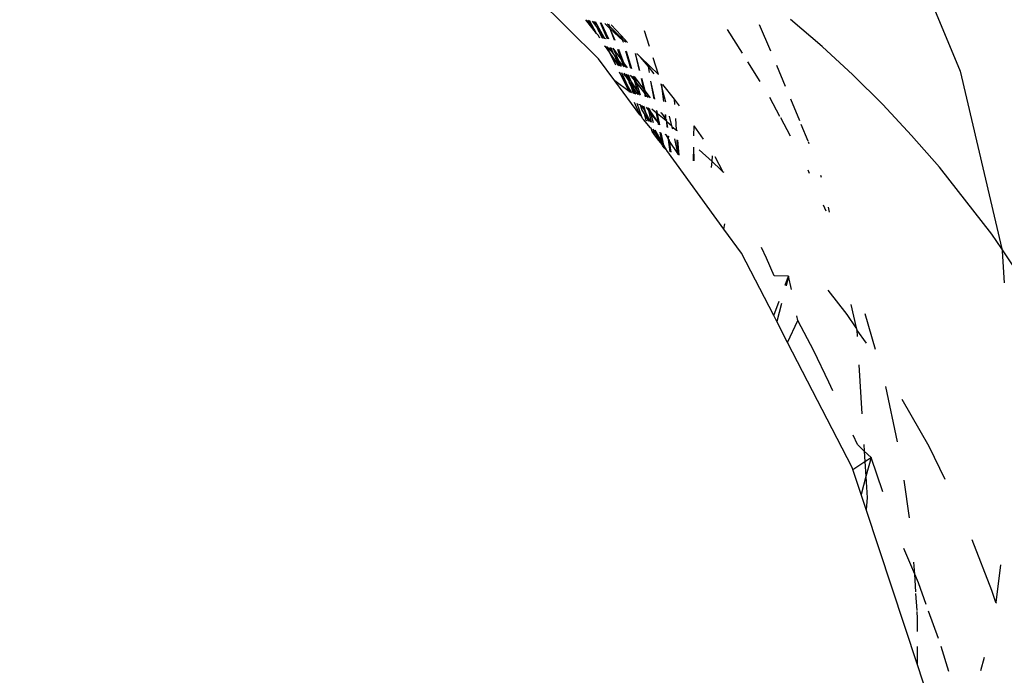
# Model space of a CAD drawing. Units: millimetres. Extents: x -15261 to 4839, y -3372 to 7201.
# Drawn here: x -2466 to -2410, y 3304 to 3341 of the extents above; entities that cross this region are included whole.
import ezdxf

# ---------------------------------------------------------------- set-up
doc = ezdxf.new("R2010")
doc.units = ezdxf.units.MM

msp = doc.modelspace()

# ---------------------------------------------------------------- linework, layer by layer
for p, q in [((-2416.476, 3347.872), (-2412.438, 3338.196)), ((-2432.912, 3338.899), (-2440.284, 3346.199)), ((-2433.025, 3340.333), (-2433.641, 3341.095)), ((-2433.025, 3340.333), (-2433.53, 3341.075)), ((-2433.025, 3340.333), (-2433.426, 3341.055)), ((-2433.038, 3340.731), (-2433.26, 3341.024)), ((-2433.038, 3340.731), (-2433.177, 3341.008)), ((-2432.685, 3340.266), (-2433.086, 3340.991)), ((-2432.413, 3340.013), (-2432.81, 3340.939)), ((-2432.332, 3339.999), (-2432.769, 3340.932)), ((-2432.252, 3340.599), (-2432.561, 3340.893)), ((-2432.301, 3340.735), (-2432.438, 3340.869)), ((-2420.261, 3339.586), (-2422.052, 3341.129)), ((-2432.922, 3340.501), (-2433.038, 3340.731)), ((-2432.685, 3340.266), (-2433.038, 3340.731)), ((-2432.943, 3340.23), (-2433.025, 3340.333)), ((-2432.702, 3340.064), (-2432.922, 3340.501)), ((-2432.632, 3340.052), (-2432.922, 3340.501)), ((-2432.301, 3340.735), (-2432.343, 3340.852)), ((-2432.252, 3340.599), (-2432.301, 3340.735)), ((-2431.576, 3340.022), (-2432.301, 3340.735)), ((-2432.017, 3339.943), (-2432.252, 3340.599)), ((-2431.978, 3339.936), (-2432.252, 3340.599)), ((-2431.548, 3339.93), (-2432.252, 3340.599)), ((-2431.632, 3340.212), (-2432.199, 3340.825)), ((-2430.028, 3339.592), (-2430.31, 3340.47)), ((-2424.769, 3339.206), (-2425.609, 3340.548)), ((-2423.814, 3340.841), (-2423.187, 3339.339)), ((-2432.862, 3340.092), (-2432.943, 3340.23)), ((-2432.826, 3340.086), (-2432.862, 3340.092)), ((-2432.56, 3340.039), (-2432.685, 3340.266)), ((-2432.506, 3340.029), (-2432.56, 3340.039)), ((-2431.277, 3339.813), (-2431.632, 3340.212)), ((-2431.576, 3340.022), (-2431.632, 3340.212)), ((-2431.548, 3339.93), (-2431.576, 3340.022)), ((-2431.381, 3339.831), (-2431.576, 3340.022)), ((-2431.527, 3339.857), (-2431.548, 3339.93)), ((-2431.459, 3339.845), (-2431.527, 3339.857)), ((-2432.524, 3339.589), (-2432.574, 3339.601)), ((-2432.303, 3339.272), (-2432.524, 3339.589)), ((-2432.402, 3339.561), (-2432.455, 3339.573)), ((-2432.078, 3339.165), (-2432.402, 3339.561)), ((-2432.303, 3339.272), (-2432.402, 3339.561)), ((-2431.763, 3338.494), (-2432.303, 3339.272)), ((-2431.931, 3338.531), (-2432.303, 3339.272)), ((-2432.078, 3339.165), (-2432.28, 3339.532)), ((-2432.078, 3339.165), (-2432.199, 3339.513)), ((-2431.764, 3338.783), (-2432.094, 3339.488)), ((-2431.631, 3338.869), (-2432.094, 3339.488)), ((-2431.631, 3338.869), (-2431.831, 3339.427)), ((-2431.483, 3338.671), (-2431.773, 3339.413)), ((-2431.08, 3338.341), (-2431.368, 3339.318)), ((-2431.027, 3338.329), (-2431.343, 3339.312)), ((-2430.598, 3338.233), (-2430.822, 3339.19)), ((-2430.573, 3338.228), (-2430.822, 3339.19)), ((-2418.518, 3337.975), (-2420.261, 3339.586)), ((-2431.991, 3337.645), (-2432.912, 3338.899)), ((-2432.047, 3339.157), (-2432.078, 3339.165)), ((-2432.02, 3339.095), (-2432.047, 3339.157)), ((-2431.971, 3339.035), (-2432.02, 3339.095)), ((-2431.955, 3338.943), (-2431.971, 3339.035)), ((-2431.764, 3338.783), (-2431.971, 3339.035)), ((-2431.763, 3338.494), (-2431.955, 3338.943)), ((-2431.699, 3338.479), (-2431.955, 3338.943)), ((-2431.613, 3338.46), (-2431.955, 3338.943)), ((-2431.613, 3338.46), (-2431.764, 3338.783)), ((-2431.473, 3338.429), (-2431.764, 3338.783)), ((-2431.473, 3338.429), (-2431.631, 3338.869)), ((-2431.483, 3338.671), (-2431.631, 3338.869)), ((-2431.38, 3338.408), (-2431.483, 3338.671)), ((-2431.268, 3338.383), (-2431.483, 3338.671)), ((-2430.705, 3339.162), (-2430.753, 3339.174)), ((-2430.547, 3338.977), (-2430.705, 3339.162)), ((-2430.097, 3338.451), (-2430.547, 3338.977)), ((-2429.514, 3337.996), (-2430.547, 3338.977)), ((-2429.514, 3337.996), (-2429.823, 3338.955)), ((-2423.771, 3337.609), (-2424.472, 3338.73)), ((-2431.181, 3337.041), (-2431.731, 3338.135)), ((-2431.254, 3337.339), (-2431.731, 3338.135)), ((-2431.254, 3337.339), (-2431.593, 3338.096)), ((-2431.379, 3337.899), (-2431.493, 3338.068)), ((-2429.767, 3338.047), (-2430.097, 3338.451)), ((-2430.036, 3338.108), (-2430.097, 3338.451)), ((-2422.847, 3338.524), (-2422.353, 3337.341)), ((-2412.438, 3338.196), (-2410.088, 3328.117)), ((-2431.181, 3337.041), (-2431.991, 3337.645)), ((-2430.571, 3335.71), (-2431.991, 3337.645)), ((-2431.42, 3338.047), (-2431.468, 3338.061)), ((-2431.379, 3337.899), (-2431.42, 3338.047)), ((-2431.379, 3337.899), (-2431.174, 3337.597)), ((-2431.174, 3337.597), (-2431.326, 3338.021)), ((-2431.083, 3337.648), (-2431.326, 3338.021)), ((-2431.083, 3337.648), (-2431.216, 3337.989)), ((-2431.191, 3337.559), (-2431.174, 3337.597)), ((-2431.104, 3337.4), (-2431.191, 3337.559)), ((-2430.91, 3337.206), (-2431.174, 3337.597)), ((-2430.885, 3337.681), (-2431.11, 3337.959)), ((-2430.706, 3337.073), (-2431.083, 3337.648)), ((-2430.91, 3337.206), (-2431.083, 3337.648)), ((-2430.885, 3337.681), (-2430.955, 3337.915)), ((-2430.775, 3337.544), (-2430.888, 3337.896)), ((-2430.348, 3337.167), (-2430.888, 3337.896)), ((-2430.706, 3337.073), (-2430.885, 3337.681)), ((-2430.775, 3337.544), (-2430.885, 3337.681)), ((-2430.544, 3336.826), (-2430.775, 3337.544)), ((-2430.297, 3336.952), (-2430.775, 3337.544)), ((-2430.348, 3337.167), (-2430.493, 3337.784)), ((-2430.277, 3337.071), (-2430.457, 3337.774)), ((-2429.771, 3336.615), (-2429.952, 3337.631)), ((-2429.737, 3336.606), (-2429.952, 3337.631)), ((-2416.828, 3336.298), (-2418.518, 3337.975)), ((-2431.092, 3336.975), (-2431.254, 3337.339)), ((-2431.026, 3336.957), (-2431.254, 3337.339)), ((-2431.156, 3336.993), (-2431.181, 3337.041)), ((-2431.092, 3336.975), (-2431.156, 3336.993)), ((-2431.059, 3337.277), (-2431.104, 3337.4)), ((-2430.936, 3336.933), (-2431.059, 3337.277)), ((-2430.83, 3336.904), (-2431.059, 3337.277)), ((-2430.83, 3336.904), (-2430.91, 3337.206)), ((-2430.676, 3336.862), (-2430.91, 3337.206)), ((-2430.641, 3336.852), (-2430.706, 3337.073)), ((-2430.544, 3336.826), (-2430.706, 3337.073)), ((-2430.297, 3336.952), (-2430.348, 3337.167)), ((-2430.277, 3337.071), (-2430.348, 3337.167)), ((-2430.222, 3336.859), (-2430.277, 3337.071)), ((-2429.981, 3336.672), (-2430.277, 3337.071)), ((-2429.311, 3337.213), (-2429.377, 3337.468)), ((-2429.311, 3337.213), (-2429.341, 3337.458)), ((-2429.218, 3336.464), (-2429.311, 3337.213)), ((-2429.108, 3336.434), (-2429.311, 3337.213)), ((-2428.62, 3336.608), (-2429.271, 3337.438)), ((-2430.893, 3336.921), (-2430.936, 3336.933)), ((-2430.571, 3335.71), (-2430.872, 3336.414)), ((-2430.787, 3336.892), (-2430.83, 3336.904)), ((-2430.249, 3336.745), (-2430.297, 3336.952)), ((-2430.222, 3336.859), (-2430.297, 3336.952)), ((-2430.189, 3336.729), (-2430.222, 3336.859)), ((-2430.097, 3336.704), (-2430.222, 3336.859)), ((-2428.334, 3336.223), (-2428.62, 3336.608)), ((-2428.599, 3336.295), (-2428.62, 3336.608)), ((-2422.644, 3335.628), (-2423.213, 3336.698)), ((-2422.055, 3336.625), (-2421.542, 3335.396)), ((-2430.459, 3335.605), (-2430.729, 3336.358)), ((-2430.659, 3336.33), (-2430.55, 3336.288)), ((-2430.467, 3336.011), (-2430.55, 3336.288)), ((-2430.467, 3336.011), (-2430.465, 3336.255)), ((-2430.321, 3335.768), (-2430.467, 3336.011)), ((-2430.212, 3335.79), (-2430.465, 3336.255)), ((-2430.212, 3335.79), (-2430.346, 3336.208)), ((-2430.066, 3335.964), (-2430.194, 3336.149)), ((-2430.066, 3335.964), (-2430.1, 3336.113)), ((-2429.988, 3335.945), (-2430.1, 3336.113)), ((-2429.909, 3335.295), (-2430.066, 3335.964)), ((-2429.951, 3335.798), (-2430.066, 3335.964)), ((-2429.988, 3335.945), (-2430.023, 3336.083)), ((-2429.951, 3335.798), (-2429.988, 3335.945)), ((-2429.531, 3335.263), (-2429.988, 3335.945)), ((-2429.629, 3335.815), (-2429.904, 3336.036)), ((-2429.603, 3335.919), (-2429.651, 3335.937)), ((-2429.629, 3335.815), (-2429.603, 3335.919)), ((-2429.575, 3335.772), (-2429.603, 3335.919)), ((-2429.335, 3335.814), (-2429.399, 3335.839)), ((-2415.194, 3334.555), (-2416.828, 3336.298)), ((-2430.459, 3335.605), (-2430.571, 3335.71)), ((-2430.426, 3335.513), (-2430.459, 3335.605)), ((-2430.38, 3335.45), (-2430.426, 3335.513)), ((-2429.983, 3334.975), (-2430.38, 3335.45)), ((-2430.069, 3335.347), (-2430.321, 3335.768)), ((-2430.211, 3335.393), (-2430.321, 3335.768)), ((-2430.069, 3335.347), (-2430.212, 3335.79)), ((-2429.949, 3335.308), (-2430.212, 3335.79)), ((-2430.172, 3335.38), (-2430.211, 3335.393)), ((-2429.814, 3335.264), (-2429.951, 3335.798)), ((-2429.531, 3335.263), (-2429.951, 3335.798)), ((-2429.575, 3335.772), (-2429.629, 3335.815)), ((-2429.531, 3335.263), (-2429.629, 3335.815)), ((-2429.201, 3335.473), (-2429.575, 3335.772)), ((-2429.453, 3335.147), (-2429.575, 3335.772)), ((-2429.099, 3335.499), (-2429.335, 3335.814)), ((-2429.083, 3335.371), (-2429.201, 3335.473)), ((-2429.099, 3335.499), (-2429.127, 3335.733)), ((-2429.099, 3335.499), (-2429.101, 3335.723)), ((-2429.094, 3335.461), (-2429.099, 3335.499)), ((-2429.059, 3335.418), (-2429.094, 3335.461)), ((-2429.083, 3335.371), (-2429.059, 3335.418)), ((-2429.049, 3335.341), (-2429.083, 3335.371)), ((-2429.038, 3335.012), (-2429.049, 3335.341)), ((-2429.002, 3335), (-2429.049, 3335.341)), ((-2429.049, 3335.341), (-2428.758, 3335.091)), ((-2428.758, 3335.091), (-2428.902, 3335.645)), ((-2428.506, 3334.874), (-2428.547, 3335.507)), ((-2422.049, 3334.507), (-2422.602, 3335.548)), ((-2429.944, 3334.958), (-2429.983, 3334.975)), ((-2429.887, 3334.778), (-2429.944, 3334.958)), ((-2429.741, 3334.579), (-2429.887, 3334.778)), ((-2429.741, 3334.579), (-2429.816, 3334.901)), ((-2429.646, 3334.609), (-2429.816, 3334.901)), ((-2429.646, 3334.609), (-2429.709, 3334.853)), ((-2429.342, 3334.199), (-2429.709, 3334.853)), ((-2429.514, 3335.167), (-2429.531, 3335.263)), ((-2429.453, 3335.147), (-2429.514, 3335.167)), ((-2429.342, 3334.199), (-2429.436, 3334.731)), ((-2428.74, 3335.023), (-2428.758, 3335.091)), ((-2428.715, 3334.907), (-2428.74, 3335.023)), ((-2428.503, 3334.838), (-2428.74, 3335.023)), ((-2428.503, 3334.838), (-2428.506, 3334.874)), ((-2428.473, 3334.828), (-2428.506, 3334.874)), ((-2428.441, 3334.818), (-2428.503, 3334.838)), ((-2427.522, 3334.52), (-2427.502, 3335.099)), ((-2426.976, 3334.342), (-2427.502, 3335.099)), ((-2421.457, 3335.193), (-2421.061, 3334.245)), ((-2429.584, 3334.366), (-2429.741, 3334.579)), ((-2429.584, 3334.366), (-2429.646, 3334.609)), ((-2429.313, 3334.038), (-2429.646, 3334.609)), ((-2429.313, 3334.038), (-2429.584, 3334.366)), ((-2429.229, 3333.999), (-2429.366, 3334.699)), ((-2429.313, 3334.038), (-2429.342, 3334.199)), ((-2429.229, 3333.999), (-2429.342, 3334.199)), ((-2429.097, 3334.58), (-2429.145, 3334.601)), ((-2428.958, 3334.364), (-2429.097, 3334.58)), ((-2428.958, 3334.364), (-2428.978, 3334.526)), ((-2428.958, 3334.364), (-2428.934, 3334.507)), ((-2428.952, 3334.316), (-2428.958, 3334.364)), ((-2428.866, 3333.616), (-2428.952, 3334.316)), ((-2428.903, 3334.278), (-2428.952, 3334.316)), ((-2428.897, 3334.234), (-2428.903, 3334.278)), ((-2428.809, 3333.595), (-2428.897, 3334.234)), ((-2428.418, 3333.527), (-2428.897, 3334.234)), ((-2428.418, 3333.527), (-2428.596, 3334.356)), ((-2428.418, 3333.527), (-2428.468, 3334.298)), ((-2428.356, 3333.423), (-2428.427, 3334.28)), ((-2421.045, 3334.205), (-2421, 3334.098)), ((-2413.617, 3332.748), (-2415.194, 3334.555)), ((-2429.304, 3333.984), (-2429.313, 3334.038)), ((-2429.198, 3333.84), (-2429.304, 3333.984)), ((-2429.198, 3333.84), (-2429.229, 3333.999)), ((-2429.055, 3333.688), (-2429.229, 3333.999)), ((-2429.055, 3333.688), (-2429.198, 3333.84)), ((-2425.819, 3329.237), (-2429.055, 3333.688)), ((-2427.536, 3333.112), (-2427.528, 3333.879)), ((-2427.511, 3333.102), (-2427.528, 3333.879)), ((-2426.488, 3333.068), (-2427.213, 3333.738)), ((-2428.411, 3333.444), (-2428.418, 3333.527)), ((-2426.515, 3332.725), (-2426.488, 3333.068)), ((-2426.488, 3333.068), (-2426.462, 3333.402)), ((-2425.989, 3332.606), (-2426.488, 3333.068)), ((-2425.857, 3332.475), (-2426.304, 3333.332)), ((-2425.857, 3332.475), (-2425.989, 3332.606)), ((-2420.969, 3332.392), (-2421.054, 3332.582)), ((-2410.651, 3328.954), (-2413.617, 3332.748)), ((-2425.802, 3332.454), (-2425.857, 3332.475)), ((-2420.344, 3332.306), (-2420.315, 3332.179)), ((-2420.023, 3330.263), (-2420.169, 3330.591)), ((-2419.918, 3330.479), (-2419.853, 3330.198)), ((-2425.819, 3329.237), (-2425.775, 3329.535)), ((-2424.822, 3327.879), (-2425.819, 3329.237)), ((-2410.088, 3328.117), (-2410.651, 3328.954)), ((-2423.409, 3327.598), (-2423.68, 3328.195)), ((-2407.95, 3324.935), (-2410.088, 3328.117)), ((-2410.088, 3328.117), (-2410.058, 3327.985)), ((-2422.998, 3324.343), (-2424.822, 3327.879)), ((-2422.968, 3326.596), (-2423.409, 3327.598)), ((-2410.058, 3327.985), (-2409.945, 3326.19)), ((-2422.151, 3326.569), (-2422.968, 3326.596)), ((-2422.344, 3326.062), (-2422.151, 3326.569)), ((-2422.151, 3326.569), (-2422.292, 3326.025)), ((-2421.991, 3325.81), (-2422.151, 3326.569)), ((-2418.836, 3324.405), (-2419.919, 3325.789)), ((-2422.998, 3324.343), (-2422.689, 3325.157)), ((-2422.554, 3325.023), (-2422.821, 3323.999)), ((-2418.634, 3324.967), (-2418.325, 3323.644)), ((-2422.821, 3323.999), (-2422.998, 3324.343)), ((-2421.624, 3324.062), (-2421.68, 3324.328)), ((-2418.325, 3323.644), (-2418.836, 3324.405)), ((-2417.238, 3322.417), (-2417.814, 3324.443)), ((-2422.209, 3322.813), (-2422.821, 3323.999)), ((-2422.209, 3322.813), (-2421.624, 3324.062)), ((-2420.734, 3322.342), (-2421.624, 3324.062)), ((-2418.325, 3323.644), (-2418.297, 3323.524)), ((-2418.297, 3323.524), (-2418.274, 3323.156)), ((-2417.743, 3322.777), (-2418.297, 3323.524)), ((-2418.556, 3315.729), (-2422.209, 3322.813)), ((-2419.872, 3320.562), (-2420.734, 3322.342)), ((-2418.173, 3321.541), (-2417.999, 3318.775)), ((-2419.645, 3320.078), (-2419.872, 3320.562)), ((-2415.989, 3317.184), (-2416.647, 3320.328)), ((-2414.186, 3316.912), (-2415.717, 3319.589)), ((-2418.256, 3317.03), (-2418.494, 3317.565)), ((-2417.867, 3316.664), (-2418.256, 3317.03)), ((-2417.89, 3317.032), (-2417.867, 3316.664)), ((-2413.293, 3315.049), (-2414.186, 3316.912)), ((-2417.481, 3316.301), (-2417.867, 3316.664)), ((-2417.867, 3316.664), (-2417.829, 3316.068)), ((-2418.516, 3315.61), (-2417.829, 3316.068)), ((-2417.829, 3316.068), (-2417.481, 3316.301)), ((-2417.829, 3316.068), (-2417.776, 3315.219)), ((-2417.481, 3316.301), (-2417.776, 3315.219)), ((-2416.818, 3314.358), (-2417.481, 3316.301)), ((-2418.516, 3315.61), (-2418.556, 3315.729)), ((-2418.052, 3314.206), (-2418.516, 3315.61)), ((-2417.776, 3315.219), (-2418.052, 3314.206)), ((-2417.776, 3315.219), (-2417.7, 3314.011)), ((-2415.315, 3312.881), (-2415.608, 3315.017)), ((-2417.769, 3313.349), (-2418.052, 3314.206)), ((-2417.7, 3314.011), (-2417.769, 3313.349)), ((-2414.863, 3304.554), (-2417.769, 3313.349)), ((-2410.64, 3308.764), (-2411.764, 3311.625)), ((-2415.015, 3309.686), (-2415.629, 3311.145)), ((-2415.015, 3309.686), (-2415.06, 3310.371)), ((-2410.162, 3310.211), (-2410.425, 3308.071)), ((-2414.95, 3308.685), (-2415.015, 3309.686)), ((-2414.808, 3309.192), (-2415.015, 3309.686)), ((-2414.357, 3307.959), (-2414.808, 3309.192)), ((-2414.88, 3307.628), (-2414.943, 3308.582)), ((-2410.425, 3308.071), (-2410.64, 3308.764)), ((-2410.425, 3308.071), (-2410.388, 3308.036)), ((-2414.851, 3307.181), (-2414.876, 3307.567)), ((-2413.657, 3306.042), (-2414.224, 3307.596)), ((-2414.855, 3306.429), (-2414.851, 3307.181)), ((-2414.863, 3304.554), (-2414.859, 3305.577)), ((-2413.073, 3304.167), (-2413.514, 3305.585)), ((-2411.078, 3304.956), (-2411.287, 3304.199)), ((-2414.267, 3302.749), (-2414.863, 3304.554))]:
    msp.add_line(p, q)
msp.add_circle((-2483.2, 3284.643), 244.333)

doc.saveas('drawing.dxf')
